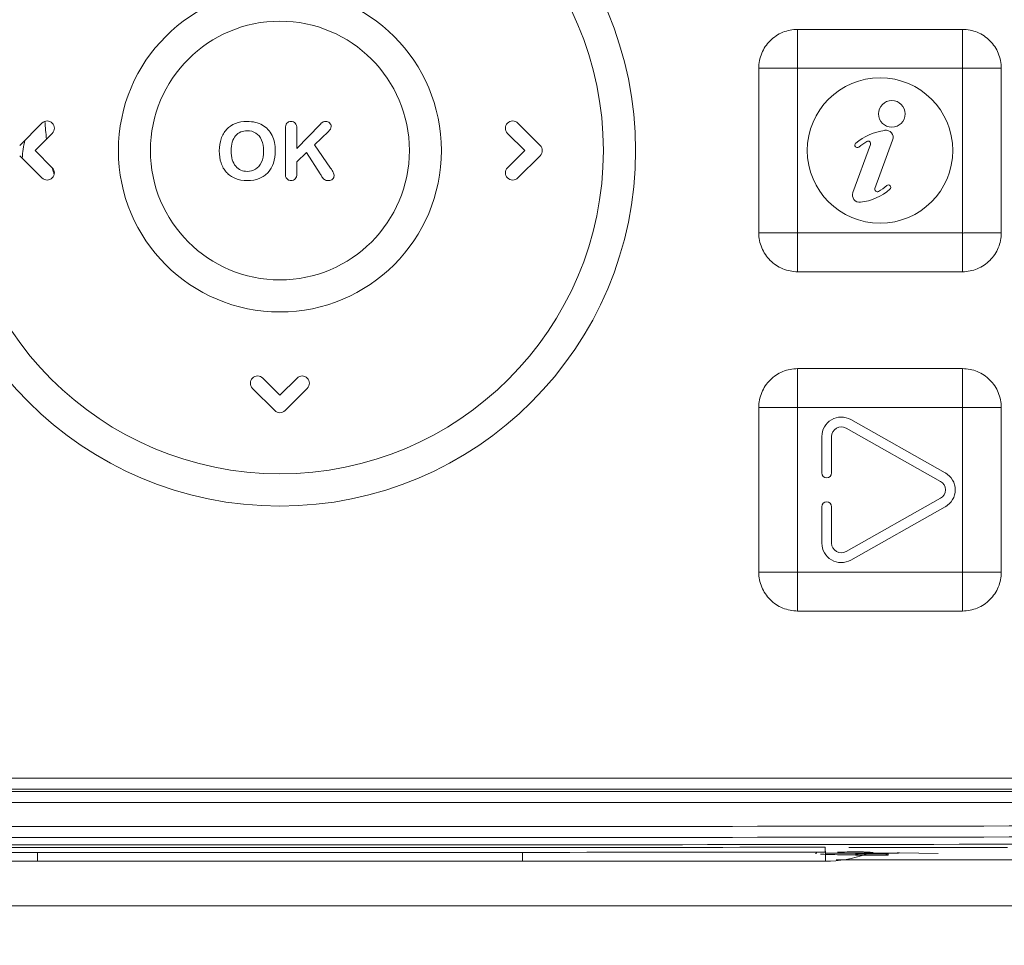
# Model space of a CAD drawing. Units: inches. Extents: x 0 to 1968, y 0 to 1211.
# Drawn here: x 1186 to 1227, y 874 to 912 of the extents above; entities that cross this region are included whole.
import ezdxf

# ---------------------------------------------------------------- set-up
doc = ezdxf.new("R2010")
doc.units = ezdxf.units.IN
doc.header["$MEASUREMENT"] = 0
for name, color, linetype, lineweight in [('CONTINUOUS1', 7, 'Continuous', 20), ('DIM', 2, 'Continuous', 20), ('TEXT1', 3, 'Continuous', 20)]:
    doc.layers.add(name, color=color, linetype=linetype, lineweight=lineweight)
doc.styles.add('RomanS', font='romans.shx')
doc.dimstyles.new('SchneiderElectric Dual Below', dxfattribs={"dimscale": 0, "dimtxt": 0.1, "dimasz": 0.07, "dimexe": 0.0625, "dimexo": 0.0625, "dimgap": 0.04, "dimtad": 0, "dimtih": 1, "dimtoh": 1, "dimrnd": 0.001, "dimzin": 4, "dimdsep": 46, "dimtxsty": 'RomanS', "dimblk": 'SEArrow', "dimcen": 0.09, "dimclrd": 256, "dimclre": 256, "dimclrt": 256, "dimadec": 0, "dimazin": 1, "dimtfac": 1, "dimtofl": 0, "dimtmove": 0, "dimatfit": 3, "dimldrblk": 'SEArrow', "dimfxl": 1, "dimtolj": 1, "dimtzin": 0, "dimlwd": -1, "dimlwe": -1, "dimarcsym": 0})

# ---------------------------------------------------------------- blocks, each defined once
blk = doc.blocks.new('SEArrow')
at = {"linetype": 'ByBlock', "lineweight": -2}
blk.add_lwpolyline([(0, 0, 0, 0.5, 0), (-1, 0, 0.5, 0.5, 0)], format="xyseb", dxfattribs=at)
blk = doc.blocks.new('*D14')
at = {"layer": 'Defpoints', "color": 0, "transparency": 16777216}
for p in [(1164.241, 1038.616), (1239.621, 484.621), (1336.367, 484.621)]:
    blk.add_point(p, dxfattribs=at)
at = {"layer": 'DIM', "transparency": 16777216}
for p, q in [((1171.741, 1038.616), (1343.867, 1038.616)), ((1336.367, 1030.216), (1336.367, 783.732)), ((1336.367, 493.021), (1336.367, 739.504)), ((1247.121, 484.621), (1343.867, 484.621))]:
    blk.add_line(p, q, dxfattribs=at)
at = {"layer": 'DIM', "transparency": 16777216, "xscale": 8.4, "yscale": 8.4, "zscale": 8.4}
for p, rotation in [((1336.367, 1038.616), 90), ((1336.367, 484.621), 270)]:
    blk.add_blockref('SEArrow', p, dxfattribs=dict(at, rotation=rotation))
at = {"layer": 'DIM', "transparency": 16777216, "insert": (1336.367, 761.618), "char_height": 12, "attachment_point": 5, "style": 'RomanS'}
blk.add_mtext('\\A1;554.00\\P{\\H0.8x; [14072]', dxfattribs=at)

msp = doc.modelspace()

# ---------------------------------------------------------------- linework, layer by layer
at = {"layer": 'CONTINUOUS1'}
for p, q in [((1218.092, 903.639), (1218.092, 912.04)), ((1218.092, 912.039), (1224.892, 912.039)), ((1216.492, 903.639), (1216.492, 910.439)), ((1218.092, 910.439), (1226.492, 910.439)), ((1224.892, 910.439), (1224.892, 903.639)), ((1226.492, 910.439), (1226.492, 903.639)), ((1186.93, 908.171), (1186.011, 907.251)), ((1207.473, 907.251), (1206.554, 908.171)), ((1186.647, 907.039), (1187.354, 907.746)), ((1206.13, 907.746), (1206.837, 907.039)), ((1186.011, 906.827), (1186.93, 905.908)), ((1187.354, 906.332), (1186.647, 907.039)), ((1206.837, 907.039), (1206.13, 906.332)), ((1206.554, 905.908), (1207.473, 906.827)), ((1224.892, 903.639), (1216.492, 903.639)), ((1224.892, 903.639), (1224.892, 902.039)), ((1224.892, 902.039), (1218.092, 902.039)), ((1218.092, 889.639), (1218.092, 898.04)), ((1218.092, 898.039), (1224.892, 898.039)), ((1196.742, 896.944), (1196.035, 897.651)), ((1197.449, 897.651), (1196.742, 896.944)), ((1195.611, 897.227), (1196.53, 896.308)), ((1196.954, 896.308), (1197.873, 897.227)), ((1216.492, 889.639), (1216.492, 896.439)), ((1218.092, 896.439), (1226.492, 896.439)), ((1224.892, 896.439), (1224.892, 888.039)), ((1226.492, 896.439), (1226.492, 889.639)), ((1220.285, 895.936), (1224.185, 893.736)), ((1223.989, 893.388), (1220.089, 895.588)), ((1219.092, 893.736), (1219.092, 895.239)), ((1219.492, 895.239), (1219.492, 893.736)), ((1220.089, 890.491), (1223.989, 892.691)), ((1219.092, 890.839), (1219.092, 892.343)), ((1219.492, 892.343), (1219.492, 890.839)), ((1224.185, 892.343), (1220.285, 890.143)), ((1224.892, 889.639), (1216.492, 889.639)), ((1224.892, 888.039), (1218.092, 888.039)), ((1229.842, 881.139), (1163.642, 881.139)), ((1229.925, 880.589), (1163.559, 880.589)), ((1229.842, 880.686), (1163.642, 880.686)), ((1229.925, 880.136), (1163.559, 880.136)), ((1186.742, 878.069), (1186.742, 877.716)), ((1206.742, 878.069), (1186.742, 878.069)), ((1206.742, 878.069), (1206.742, 877.716)), ((1219.242, 878.092), (1219.242, 877.716)), ((1219.242, 878.043), (1220.371, 878.042)), ((1220.204, 878.285), (1226.742, 878.285)), ((1220.371, 878.042), (1220.44, 878.042)), ((1220.44, 878.098), (1220.457, 878.098)), ((1220.44, 878.042), (1221.163, 878.042)), ((1220.482, 878.013), (1221.163, 878.013)), ((1220.482, 878.001), (1220.487, 878.001)), ((1220.482, 877.966), (1220.482, 877.978)), ((1221.831, 877.966), (1220.482, 877.966)), ((1221.163, 878.042), (1222.207, 878.042)), ((1221.163, 878.013), (1221.831, 878.013)), ((1221.831, 878.013), (1221.831, 877.966)), ((1222.207, 878.042), (1222.203, 878.064)), ((1222.203, 878.064), (1222.288, 878.063)), ((1222.288, 878.063), (1223.892, 878.031)), ((1174.242, 877.716), (1219.242, 877.716)), ((1219.68, 877.765), (1229.142, 877.765)), ((1244.078, 875.878), (1149.406, 875.878))]:
    msp.add_line(p, q, dxfattribs=at)
msp.add_lwpolyline([(1220.44, 878.098), (1220.49, 878.098), (1220.659, 878.097), (1220.814, 878.095), (1220.945, 878.092), (1221.049, 878.088), (1221.089, 878.086), (1221.145, 878.081), (1221.163, 878.079)], dxfattribs=at)
for centre, radius in [((1196.742, 907.039), 14.671), ((1196.742, 907.039), 13.339), ((1196.742, 907.039), 6.661), ((1196.742, 907.039), 5.339), ((1221.492, 907.039), 3)]:
    msp.add_circle(centre, radius, dxfattribs=at)
for centre, radius, start, end in [((1187.142, 907.959), 0.3, 315, 135), ((1196.742, 908.796), 9.707, 183.2593, 187.5989), ((1206.342, 907.959), 0.3, 45, 225), ((1196.742, 905.494), 10.704, 169.4089, 173.3747), ((1207.261, 907.039), 0.3, 315, 45), ((1187.142, 906.12), 0.3, 225, 45), ((1196.743, 908.796), 9.708, 194.6959, 196.0286), ((1196.743, 908.797), 9.708, 196.0287, 196.4575), ((1206.342, 906.12), 0.3, 135, 315), ((1195.823, 897.439), 0.3, 45, 225), ((1197.661, 897.439), 0.3, 315, 135), ((1196.742, 896.52), 0.3, 225, 315), ((1219.892, 895.239), 0.8, 60.5725, 180), ((1219.892, 895.239), 0.4, 60.5725, 180), ((1219.292, 893.736), 0.2, 180, 0), ((1223.792, 893.039), 0.4, 299.4275, 60.5725), ((1223.792, 893.039), 0.8, 299.4275, 60.5725), ((1219.292, 892.343), 0.2, 0, 180), ((1219.892, 890.839), 0.8, 180, 299.4275), ((1219.892, 890.839), 0.4, 180, 299.4275), ((1196.742, 18036.047), 17156.904, 269.8891834, 270.1108166), ((1196.742, 18052.343), 17173.954, 269.8892389, 270.1107611), ((1196.742, 18035.593), 17156.904, 269.8891834, 270.1108166), ((1196.742, 16146.003), 15267.927, 269.9155655, 270.0844353), ((1196.742, 16131.077), 15252.801, 269.915523, 270.084477), ((1219.242, 882.716), 5, 270, 289.5354), ((1220.442, 857.376), 20.723, 89.1451, 89.9576), ((1220.506, 862.315), 15.783, 88.9427, 89.1096), ((1220.846, 873.634), 4.459, 87.1603, 87.3044), ((1220.868, 874.079), 4.013, 87.0072, 87.1604)]:
    msp.add_arc(centre, radius, start, end, dxfattribs=at)
for points, knots in [([(1218.092, 912.04), (1217.884, 912.04), (1217.463, 911.956), (1216.931, 911.6), (1216.575, 911.068), (1216.492, 910.647), (1216.492, 910.439)], [0, 0, 0, 0, 0.250006, 0.49999, 0.749986, 1, 1, 1, 1]), ([(1224.892, 910.439), (1224.899, 910.456), (1224.888, 910.494), (1224.894, 910.565), (1224.891, 910.655), (1224.892, 910.762), (1224.892, 910.904), (1224.892, 911.081), (1224.892, 911.291), (1224.892, 911.497), (1224.892, 911.667), (1224.892, 911.8), (1224.892, 911.879), (1224.892, 911.941), (1224.893, 911.981), (1224.89, 912.015), (1224.894, 912.029), (1224.89, 912.04), (1224.892, 912.04)], [0, 0, 0, 0, 0.03377, 0.067377, 0.134608, 0.20164, 0.268429, 0.401161, 0.532534, 0.662105, 0.788927, 0.850617, 0.910188, 0.938568, 0.965174, 0.988088, 0.996485, 1, 1, 1, 1]), ([(1226.492, 910.439), (1226.492, 910.647), (1226.408, 911.068), (1226.053, 911.6), (1225.521, 911.956), (1225.1, 912.039), (1224.892, 912.04)], [0, 0, 0, 0, 0.250006, 0.49999, 0.749986, 1, 1, 1, 1]), ([(1218.092, 910.439), (1218.075, 910.446), (1218.037, 910.435), (1217.967, 910.442), (1217.877, 910.439), (1217.769, 910.44), (1217.627, 910.439), (1217.451, 910.439), (1217.241, 910.439), (1217.034, 910.439), (1216.864, 910.439), (1216.732, 910.439), (1216.652, 910.44), (1216.591, 910.439), (1216.55, 910.44), (1216.516, 910.437), (1216.502, 910.441), (1216.492, 910.437), (1216.492, 910.439)], [0, 0, 0, 0, 0.03377, 0.067377, 0.134608, 0.20164, 0.268429, 0.401161, 0.532534, 0.662105, 0.788927, 0.850617, 0.910188, 0.938568, 0.965174, 0.988088, 0.996485, 1, 1, 1, 1]), ([(1216.492, 903.639), (1216.492, 903.431), (1216.576, 903.011), (1216.931, 902.479), (1217.463, 902.123), (1217.884, 902.039), (1218.092, 902.039)], [0, 0, 0, 0, 0.250006, 0.49999, 0.749986, 1, 1, 1, 1]), ([(1218.092, 903.639), (1218.085, 903.623), (1218.096, 903.585), (1218.09, 903.514), (1218.093, 903.424), (1218.092, 903.317), (1218.092, 903.175), (1218.092, 902.998), (1218.092, 902.788), (1218.092, 902.581), (1218.092, 902.412), (1218.092, 902.279), (1218.092, 902.2), (1218.092, 902.138), (1218.091, 902.098), (1218.094, 902.064), (1218.09, 902.049), (1218.094, 902.039), (1218.092, 902.039)], [0, 0, 0, 0, 0.03377, 0.067377, 0.134608, 0.20164, 0.268429, 0.401161, 0.532534, 0.662105, 0.788927, 0.850617, 0.910188, 0.938568, 0.965174, 0.988088, 0.996485, 1, 1, 1, 1]), ([(1224.892, 903.639), (1224.909, 903.632), (1224.947, 903.643), (1225.017, 903.637), (1225.107, 903.64), (1225.215, 903.639), (1225.357, 903.639), (1225.533, 903.639), (1225.743, 903.639), (1225.95, 903.639), (1226.12, 903.639), (1226.252, 903.639), (1226.332, 903.639), (1226.393, 903.64), (1226.434, 903.638), (1226.468, 903.642), (1226.482, 903.637), (1226.492, 903.641), (1226.492, 903.639)], [0, 0, 0, 0, 0.03377, 0.067377, 0.134608, 0.20164, 0.268429, 0.401161, 0.532534, 0.662105, 0.788927, 0.850617, 0.910188, 0.938568, 0.965174, 0.988088, 0.996485, 1, 1, 1, 1]), ([(1224.892, 902.039), (1225.1, 902.039), (1225.521, 902.123), (1226.053, 902.479), (1226.409, 903.011), (1226.492, 903.431), (1226.492, 903.639)], [0, 0, 0, 0, 0.250006, 0.49999, 0.749986, 1, 1, 1, 1]), ([(1218.092, 898.04), (1217.884, 898.04), (1217.463, 897.956), (1216.931, 897.6), (1216.575, 897.068), (1216.492, 896.647), (1216.492, 896.439)], [0, 0, 0, 0, 0.250006, 0.49999, 0.749986, 1, 1, 1, 1]), ([(1224.892, 896.439), (1224.899, 896.456), (1224.888, 896.494), (1224.894, 896.565), (1224.891, 896.655), (1224.892, 896.762), (1224.892, 896.904), (1224.892, 897.081), (1224.892, 897.291), (1224.892, 897.497), (1224.892, 897.667), (1224.892, 897.8), (1224.892, 897.879), (1224.892, 897.941), (1224.893, 897.981), (1224.89, 898.015), (1224.894, 898.029), (1224.89, 898.04), (1224.892, 898.04)], [0, 0, 0, 0, 0.03377, 0.067377, 0.134608, 0.20164, 0.268429, 0.401161, 0.532534, 0.662105, 0.788927, 0.850617, 0.910188, 0.938568, 0.965174, 0.988088, 0.996485, 1, 1, 1, 1]), ([(1226.492, 896.439), (1226.492, 896.647), (1226.408, 897.068), (1226.053, 897.6), (1225.521, 897.956), (1225.1, 898.039), (1224.892, 898.04)], [0, 0, 0, 0, 0.250006, 0.49999, 0.749986, 1, 1, 1, 1]), ([(1218.092, 896.439), (1218.075, 896.446), (1218.037, 896.435), (1217.967, 896.442), (1217.877, 896.439), (1217.769, 896.44), (1217.627, 896.439), (1217.451, 896.439), (1217.241, 896.439), (1217.034, 896.439), (1216.864, 896.439), (1216.732, 896.439), (1216.652, 896.44), (1216.591, 896.439), (1216.55, 896.44), (1216.516, 896.437), (1216.502, 896.441), (1216.492, 896.437), (1216.492, 896.439)], [0, 0, 0, 0, 0.03377, 0.067377, 0.134608, 0.20164, 0.268429, 0.401161, 0.532534, 0.662105, 0.788927, 0.850617, 0.910188, 0.938568, 0.965174, 0.988088, 0.996485, 1, 1, 1, 1]), ([(1216.492, 889.639), (1216.492, 889.431), (1216.576, 889.011), (1216.931, 888.479), (1217.463, 888.123), (1217.884, 888.039), (1218.092, 888.039)], [0, 0, 0, 0, 0.250006, 0.49999, 0.749986, 1, 1, 1, 1]), ([(1218.092, 889.639), (1218.085, 889.623), (1218.096, 889.585), (1218.09, 889.514), (1218.093, 889.424), (1218.092, 889.317), (1218.092, 889.175), (1218.092, 888.998), (1218.092, 888.788), (1218.092, 888.581), (1218.092, 888.412), (1218.092, 888.279), (1218.092, 888.2), (1218.092, 888.138), (1218.091, 888.098), (1218.094, 888.064), (1218.09, 888.049), (1218.094, 888.039), (1218.092, 888.039)], [0, 0, 0, 0, 0.03377, 0.067377, 0.134608, 0.20164, 0.268429, 0.401161, 0.532534, 0.662105, 0.788927, 0.850617, 0.910188, 0.938568, 0.965174, 0.988088, 0.996485, 1, 1, 1, 1]), ([(1224.892, 889.639), (1224.909, 889.632), (1224.947, 889.643), (1225.017, 889.637), (1225.107, 889.64), (1225.215, 889.639), (1225.357, 889.639), (1225.533, 889.639), (1225.743, 889.639), (1225.95, 889.639), (1226.12, 889.639), (1226.252, 889.639), (1226.332, 889.639), (1226.393, 889.64), (1226.434, 889.638), (1226.468, 889.642), (1226.482, 889.637), (1226.492, 889.641), (1226.492, 889.639)], [0, 0, 0, 0, 0.03377, 0.067377, 0.134608, 0.20164, 0.268429, 0.401161, 0.532534, 0.662105, 0.788927, 0.850617, 0.910188, 0.938568, 0.965174, 0.988088, 0.996485, 1, 1, 1, 1]), ([(1224.892, 888.039), (1225.1, 888.039), (1225.521, 888.123), (1226.053, 888.479), (1226.409, 889.011), (1226.492, 889.431), (1226.492, 889.639)], [0, 0, 0, 0, 0.250006, 0.49999, 0.749986, 1, 1, 1, 1]), ([(1218.838, 878.019), (1218.847, 878.02), (1218.864, 878.05), (1218.867, 878.076), (1218.869, 878.094)], [0, 0, 0, 0, 0.340443, 1, 1, 1, 1]), ([(1220.482, 877.978), (1220.197, 877.978), (1219.714, 877.981), (1219.231, 877.995), (1219.033, 878.008)], [0, 0, 0, 0, 0.589362, 1, 1, 1, 1]), ([(1219.231, 878.292), (1219.231, 878.267), (1219.231, 878.221), (1219.234, 878.16), (1219.236, 878.119), (1219.239, 878.1), (1219.24, 878.093), (1219.242, 878.092)], [0, 0, 0, 0, 0.37475, 0.695462, 0.913517, 0.974027, 1, 1, 1, 1]), ([(1219.744, 878.083), (1219.838, 878.09), (1220.07, 878.096), (1220.302, 878.098), (1220.44, 878.098)], [0, 0, 0, 0, 0.405881, 1, 1, 1, 1]), ([(1221.091, 878.058), (1220.988, 878.052), (1220.748, 878.046), (1220.508, 878.045), (1220.371, 878.045)], [0, 0, 0, 0, 0.429193, 1, 1, 1, 1]), ([(1220.482, 877.966), (1220.491, 877.967), (1220.53, 877.972), (1220.566, 877.992), (1220.586, 878.012)], [0, 0, 0, 0, 0.239472, 1, 1, 1, 1]), ([(1220.482, 877.978), (1220.506, 877.979), (1220.539, 877.988), (1220.567, 878.007), (1220.573, 878.012)], [0, 0, 0, 0, 0.736876, 1, 1, 1, 1]), ([(1220.797, 878.095), (1220.822, 878.095), (1220.908, 878.093), (1220.994, 878.09), (1221.055, 878.088)], [0, 0, 0, 0, 0.284424, 1, 1, 1, 1]), ([(1221.077, 878.086), (1221.12, 878.084), (1221.287, 878.074), (1221.13, 878.06), (1221.091, 878.058)], [0, 0, 0, 0, 0.528262, 1, 1, 1, 1]), ([(1221.831, 877.966), (1221.822, 877.967), (1221.783, 877.972), (1221.747, 877.992), (1221.727, 878.012)], [0, 0, 0, 0, 0.239452, 1, 1, 1, 1])]:
    msp.add_open_spline(points, degree=3, knots=knots, dxfattribs=at)
msp.add_open_spline([(1222.207, 878.042), (1222.235, 878.041), (1222.264, 878.048), (1222.288, 878.062)], degree=3, dxfattribs=at)
at = {"layer": 'TEXT1'}
for p, q in [((1198.382, 908.101), (1197.444, 907.122)), ((1196.966, 907.95), (1196.966, 906.195)), ((1197.444, 907.122), (1197.444, 907.95)), ((1198.165, 907.274), (1198.746, 907.824)), ((1198.834, 906.314), (1198.165, 907.274)), ((1221.096, 907.295), (1220.371, 905.305)), ((1221.284, 905.473), (1222.013, 907.474)), ((1197.444, 906.578), (1197.835, 906.953)), ((1197.835, 906.953), (1198.4, 906.084)), ((1197.444, 906.09), (1197.444, 906.578))]:
    msp.add_line(p, q, dxfattribs=at)
msp.add_circle((1221.979, 908.551), 0.55, dxfattribs=at)
for centre, radius, start, end in [((1222.04, 905.473), 2.426, 98.3597, 129.7744), ((1221.731, 907.577), 0.3, 340, 98.3597), ((1220.551, 907.261), 0.1, 129.7744, 309.7744), ((1222.04, 905.473), 2.226, 119.2178, 129.7744), ((1221.002, 907.329), 0.1, 340, 119.2178), ((1204.945, 909.899), 7.576, 210.2368, 211.3725), ((1220.429, 907.115), 2.026, 299.5132, 311.2996), ((1221.833, 905.518), 0.1, 311.2996, 131.2996), ((1220.653, 905.202), 0.3, 160, 276.6836), ((1220.429, 907.115), 2.226, 276.6836, 311.2996), ((1221.378, 905.439), 0.1, 160, 299.5132)]:
    msp.add_arc(centre, radius, start, end, dxfattribs=at)
for points in [[(1194.907, 908.154), (1194.765, 908.098), (1194.644, 908.017), (1194.546, 907.911)], [(1195.39, 908.239), (1195.209, 908.239), (1195.048, 908.21), (1194.907, 908.154)], [(1196.019, 908.09), (1195.844, 908.189), (1195.634, 908.239), (1195.39, 908.239)], [(1196.418, 907.666), (1196.328, 907.85), (1196.195, 907.99), (1196.019, 908.09)], [(1197.028, 908.167), (1196.986, 908.119), (1196.966, 908.046), (1196.966, 907.95)], [(1197.202, 908.239), (1197.128, 908.239), (1197.07, 908.215), (1197.028, 908.167)], [(1197.376, 908.167), (1197.331, 908.215), (1197.273, 908.239), (1197.202, 908.239)], [(1197.444, 907.95), (1197.444, 908.046), (1197.421, 908.119), (1197.376, 908.167)], [(1198.496, 908.206), (1198.464, 908.183), (1198.427, 908.148), (1198.382, 908.101)], [(1198.623, 908.239), (1198.57, 908.239), (1198.529, 908.228), (1198.496, 908.206)], [(1198.789, 908.178), (1198.747, 908.218), (1198.691, 908.239), (1198.623, 908.239)], [(1198.746, 907.824), (1198.817, 907.892), (1198.854, 907.961), (1198.854, 908.032)], [(1198.854, 908.032), (1198.854, 908.09), (1198.831, 908.138), (1198.789, 908.178)], [(1194.546, 907.911), (1194.446, 907.805), (1194.371, 907.676), (1194.319, 907.525)], [(1194.776, 907.385), (1194.81, 907.491), (1194.857, 907.579), (1194.915, 907.648)], [(1194.915, 907.648), (1194.973, 907.716), (1195.044, 907.769), (1195.124, 907.805)], [(1195.124, 907.805), (1195.205, 907.84), (1195.293, 907.859), (1195.39, 907.859)], [(1195.39, 907.859), (1195.523, 907.859), (1195.642, 907.826), (1195.745, 907.761)], [(1195.745, 907.761), (1195.848, 907.697), (1195.929, 907.6), (1195.984, 907.474)], [(1196.553, 907.022), (1196.553, 907.269), (1196.508, 907.483), (1196.418, 907.666)], [(1194.319, 907.525), (1194.268, 907.373), (1194.242, 907.206), (1194.242, 907.026)], [(1194.727, 907.026), (1194.727, 907.158), (1194.743, 907.278), (1194.776, 907.385)], [(1195.984, 907.474), (1196.04, 907.347), (1196.069, 907.198), (1196.069, 907.026)], [(1194.242, 907.026), (1194.242, 906.849), (1194.266, 906.683), (1194.316, 906.531)], [(1194.776, 906.662), (1194.743, 906.77), (1194.727, 906.89), (1194.727, 907.026)], [(1196.069, 907.026), (1196.069, 906.839), (1196.038, 906.681), (1195.978, 906.554)], [(1196.479, 906.525), (1196.528, 906.673), (1196.553, 906.839), (1196.553, 907.022)], [(1194.316, 906.531), (1194.366, 906.379), (1194.44, 906.248), (1194.537, 906.14)], [(1194.92, 906.391), (1194.858, 906.462), (1194.81, 906.552), (1194.776, 906.662)], [(1195.132, 906.232), (1195.052, 906.268), (1194.981, 906.321), (1194.92, 906.391)], [(1195.978, 906.554), (1195.916, 906.425), (1195.836, 906.332), (1195.733, 906.271)], [(1196.257, 906.138), (1196.355, 906.247), (1196.43, 906.375), (1196.479, 906.525)], [(1194.537, 906.14), (1194.635, 906.031), (1194.757, 905.947), (1194.904, 905.888)], [(1195.396, 906.179), (1195.3, 906.179), (1195.213, 906.197), (1195.132, 906.232)], [(1195.733, 906.271), (1195.63, 906.21), (1195.518, 906.179), (1195.396, 906.179)], [(1195.893, 905.886), (1196.037, 905.944), (1196.157, 906.028), (1196.257, 906.138)], [(1196.966, 906.195), (1196.966, 906.12), (1196.967, 906.062), (1196.97, 906.023)], [(1196.97, 906.023), (1196.974, 905.983), (1196.982, 905.947), (1196.997, 905.918)], [(1197.376, 905.87), (1197.421, 905.918), (1197.444, 905.991), (1197.444, 906.09)], [(1198.477, 905.955), (1198.506, 905.907), (1198.541, 905.87), (1198.584, 905.842)], [(1198.94, 906.138), (1198.916, 906.189), (1198.881, 906.247), (1198.834, 906.314)], [(1198.913, 905.857), (1198.955, 905.896), (1198.976, 905.941), (1198.976, 905.994)], [(1198.976, 905.994), (1198.976, 906.041), (1198.963, 906.089), (1198.94, 906.138)], [(1194.904, 905.888), (1195.048, 905.83), (1195.214, 905.799), (1195.399, 905.799)], [(1195.399, 905.799), (1195.584, 905.799), (1195.749, 905.828), (1195.893, 905.886)], [(1196.997, 905.918), (1197.004, 905.905), (1197.012, 905.893), (1197.022, 905.882)], [(1197.022, 905.882), (1197.039, 905.862), (1197.06, 905.845), (1197.084, 905.831)], [(1197.084, 905.831), (1197.097, 905.824), (1197.109, 905.818), (1197.122, 905.814)], [(1197.122, 905.814), (1197.148, 905.804), (1197.174, 905.799), (1197.202, 905.799)], [(1197.202, 905.799), (1197.273, 905.799), (1197.331, 905.823), (1197.376, 905.87)], [(1198.584, 905.842), (1198.625, 905.814), (1198.678, 905.799), (1198.746, 905.799)], [(1198.746, 905.799), (1198.817, 905.799), (1198.871, 905.818), (1198.913, 905.857)]]:
    msp.add_open_spline(points, degree=3, dxfattribs=at)

# ---------------------------------------------------------------- dimensions: what is measured, and where the dimension line sits
at = {"layer": 'DIM'}
dim = msp.add_linear_dim(base=(1336.367413895, 484.620551529), p1=(1164.241454869, 1038.615551529), p2=(1239.621497834, 484.620551529), angle=90, dimstyle='SchneiderElectric Dual Below', override={"dimscale": 120, "dimpost": '\\P{\\H0.8x;'}, dxfattribs=at)
dim.commit()
dim.dimension.update_dxf_attribs({"geometry": '*D14', "text_midpoint": (1336.367413895, 761.618051529)})

doc.saveas('drawing.dxf')
